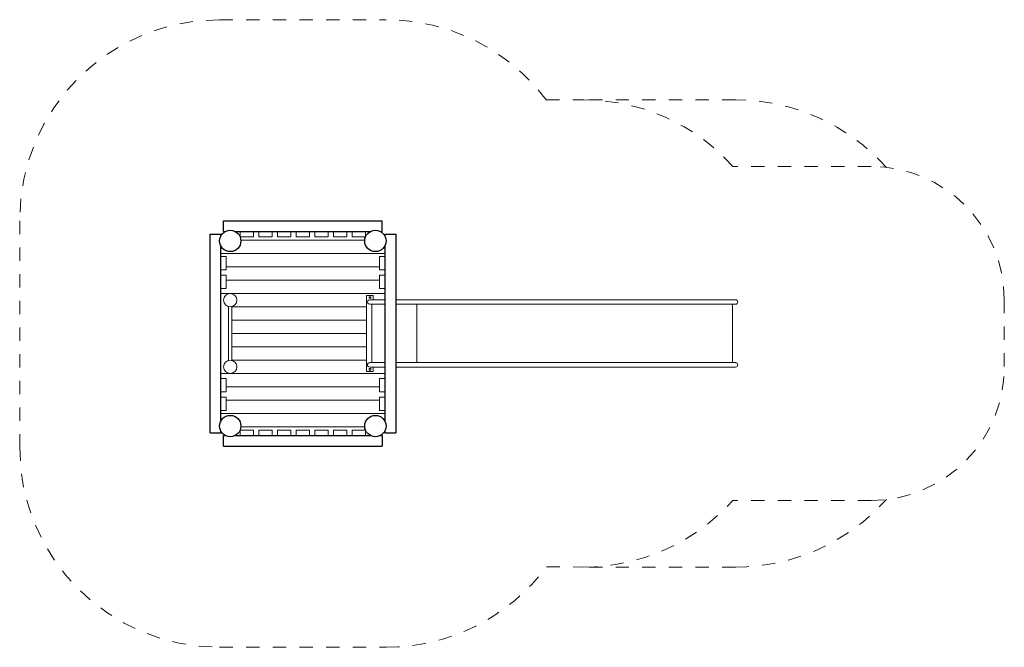
# Model space of a CAD drawing. Units: millimetres. Extents: x 1311388.21 to 1311395.6, y 156102.5 to 156107.21.
import ezdxf

# ---------------------------------------------------------------- set-up
doc = ezdxf.new("R2010")
doc.units = ezdxf.units.MM
doc.linetypes.add('ACAD_ISO10W100', pattern=[18, 12, -3, 0, -3])
doc.linetypes.add('HIDDEN2', pattern=[4.7625, 3.175, -1.5875])
for name, color, linetype, lineweight in [('dünne Linie', 143, 'Continuous', 5), ('Kontur 09', 5, 'Continuous', 9), ('Kontur 18', 1, 'Continuous', 18), ('Kontur 25', 7, 'Continuous', 25), ('Rutsche [1]', 7, 'Continuous', 0), ('Sicherheitsbereich', 31, 'HIDDEN2', 13), ('Umlaufraum', 54, 'ACAD_ISO10W100', 9), ('Zeichnungsanmerkung', 40, 'Continuous', 35)]:
    doc.layers.add(name, color=color, linetype=linetype, lineweight=lineweight)

# ---------------------------------------------------------------- blocks, each defined once
blk = doc.blocks.new('8645')
at = {"layer": 'dünne Linie', "color": 7, "ltscale": 0.001}
for p, q in [((1311389.8658, 156105.5584), (1311390.7961, 156105.5584)), ((1311389.7159, 156105.4584), (1311390.9459, 156105.4584)), ((1311389.7559, 156105.3584), (1311390.9059, 156105.3584)), ((1311389.7559, 156105.2584), (1311390.9059, 156105.2584)), ((1311389.7159, 156105.1584), (1311390.9459, 156105.1584)), ((1311391.1867, 156105.0779), (1311391.1867, 156104.6396)), ((1311389.7989, 156105.0584), (1311390.8097, 156105.0584)), ((1311389.7989, 156104.9584), (1311390.8097, 156104.9584)), ((1311389.7989, 156104.8584), (1311390.8097, 156104.8584)), ((1311389.7989, 156104.7584), (1311390.8097, 156104.7584)), ((1311389.7989, 156104.6584), (1311390.8097, 156104.6584)), ((1311389.7159, 156104.5584), (1311390.9459, 156104.5584)), ((1311389.7559, 156104.4584), (1311390.9059, 156104.4584)), ((1311389.7559, 156104.3584), (1311390.9059, 156104.3584)), ((1311389.7159, 156104.2584), (1311390.9459, 156104.2584)), ((1311389.8658, 156104.1584), (1311390.7961, 156104.1584))]:
    blk.add_line(p, q, dxfattribs=at)
at = {"layer": 'Kontur 09', "color": 7, "ltscale": 0.001}
for p, q in [((1311389.7729, 156105.0601), (1311389.7729, 156104.6567)), ((1311389.7989, 156105.0601), (1311389.7989, 156104.6567))]:
    blk.add_line(p, q, dxfattribs=at)
for centre in [(1311389.7859, 156105.1084), (1311389.7859, 156104.6084)]:
    blk.add_circle(centre, 0.05, dxfattribs=at)
at = {"layer": 'Kontur 18', "color": 7, "ltscale": 0.001}
for p, q in [((1311390.8097, 156105.1437), (1311390.8597, 156105.1437)), ((1311390.8097, 156105.1437), (1311390.8097, 156104.5737)), ((1311390.9459, 156105.1116), (1311390.833, 156105.1116)), ((1311390.9459, 156105.0779), (1311390.833, 156105.0779)), ((1311390.8497, 156104.6396), (1311390.8497, 156105.0779)), ((1311390.8597, 156105.1437), (1311390.8597, 156105.1116)), ((1311393.579, 156105.1116), (1311391.0284, 156105.1116)), ((1311393.579, 156105.0779), (1311391.0284, 156105.0779)), ((1311393.5546, 156104.6396), (1311393.5546, 156105.0779)), ((1311393.5958, 156105.0947), (1311393.5958, 156105.0947)), ((1311390.9459, 156104.6396), (1311390.833, 156104.6396)), ((1311393.579, 156104.6396), (1311391.0284, 156104.6396)), ((1311390.8097, 156104.5737), (1311390.8597, 156104.5737)), ((1311390.9459, 156104.6059), (1311390.833, 156104.6059)), ((1311390.8597, 156104.6059), (1311390.8597, 156104.5737)), ((1311393.579, 156104.6059), (1311391.0284, 156104.6059)), ((1311393.5958, 156104.6227), (1311393.5958, 156104.6227))]:
    blk.add_line(p, q, dxfattribs=at)
for points in [[(1311389.9609, 156105.6234), (1311389.8609, 156105.6234), (1311389.8609, 156105.5834), (1311389.9609, 156105.5834)], [(1311390.1009, 156105.6234), (1311390.0009, 156105.6234), (1311390.0009, 156105.5834), (1311390.1009, 156105.5834)], [(1311390.2409, 156105.6234), (1311390.1409, 156105.6234), (1311390.1409, 156105.5834), (1311390.2409, 156105.5834)], [(1311390.2809, 156105.6234), (1311390.3809, 156105.6234), (1311390.3809, 156105.5834), (1311390.2809, 156105.5834)], [(1311390.4209, 156105.6234), (1311390.5209, 156105.6234), (1311390.5209, 156105.5834), (1311390.4209, 156105.5834)], [(1311390.5609, 156105.6234), (1311390.6609, 156105.6234), (1311390.6609, 156105.5834), (1311390.5609, 156105.5834)], [(1311390.7009, 156105.6234), (1311390.8009, 156105.6234), (1311390.8009, 156105.5834), (1311390.7009, 156105.5834)], [(1311389.7159, 156105.3359), (1311389.7559, 156105.3359), (1311389.7559, 156105.4359), (1311389.7159, 156105.4359)], [(1311390.9459, 156105.3359), (1311390.9059, 156105.3359), (1311390.9059, 156105.4359), (1311390.9459, 156105.4359)], [(1311389.7159, 156105.2959), (1311389.7559, 156105.2959), (1311389.7559, 156105.1959), (1311389.7159, 156105.1959)], [(1311390.9459, 156105.2959), (1311390.9059, 156105.2959), (1311390.9059, 156105.1959), (1311390.9459, 156105.1959)], [(1311389.7159, 156104.4209), (1311389.7559, 156104.4209), (1311389.7559, 156104.5209), (1311389.7159, 156104.5209)], [(1311390.9459, 156104.4209), (1311390.9059, 156104.4209), (1311390.9059, 156104.5209), (1311390.9459, 156104.5209)], [(1311389.7159, 156104.3809), (1311389.7559, 156104.3809), (1311389.7559, 156104.2809), (1311389.7159, 156104.2809)], [(1311390.9459, 156104.3809), (1311390.9059, 156104.3809), (1311390.9059, 156104.2809), (1311390.9459, 156104.2809)], [(1311389.9609, 156104.0934), (1311389.8609, 156104.0934), (1311389.8609, 156104.1334), (1311389.9609, 156104.1334)], [(1311390.1009, 156104.0934), (1311390.0009, 156104.0934), (1311390.0009, 156104.1334), (1311390.1009, 156104.1334)], [(1311390.2409, 156104.0934), (1311390.1409, 156104.0934), (1311390.1409, 156104.1334), (1311390.2409, 156104.1334)], [(1311390.2809, 156104.0934), (1311390.3809, 156104.0934), (1311390.3809, 156104.1334), (1311390.2809, 156104.1334)], [(1311390.4209, 156104.0934), (1311390.5209, 156104.0934), (1311390.5209, 156104.1334), (1311390.4209, 156104.1334)], [(1311390.5609, 156104.0934), (1311390.6609, 156104.0934), (1311390.6609, 156104.1334), (1311390.5609, 156104.1334)], [(1311390.7009, 156104.0934), (1311390.8009, 156104.0934), (1311390.8009, 156104.1334), (1311390.7009, 156104.1334)]]:
    blk.add_lwpolyline(points, close=True, dxfattribs=at)
for centre, start, end in [((1311390.833, 156105.0947), 90, 270.00043), ((1311393.579, 156105.0947), 270, 90), ((1311390.833, 156104.6227), 90, 270), ((1311393.579, 156104.6227), 270, 90)]:
    blk.add_arc(centre, 0.0168, start, end, dxfattribs=at)
at = {"layer": 'Kontur 25', "color": 7, "ltscale": 0.001}
for p, q in [((1311389.7359, 156105.7034), (1311390.9259, 156105.7034)), ((1311389.7359, 156105.6234), (1311389.7359, 156105.7034)), ((1311390.9259, 156105.6234), (1311390.9259, 156105.7034)), ((1311389.6359, 156104.1134), (1311389.6359, 156105.6034)), ((1311389.6359, 156105.6034), (1311389.7159, 156105.6034)), ((1311389.7159, 156105.5921), (1311389.7159, 156105.6034)), ((1311389.7359, 156105.6234), (1311389.7472, 156105.6234)), ((1311389.8247, 156105.6234), (1311390.8372, 156105.6234)), ((1311390.9147, 156105.6234), (1311390.9259, 156105.6234)), ((1311390.9459, 156105.6034), (1311390.9459, 156105.5921)), ((1311390.9459, 156105.6034), (1311391.0284, 156105.6034)), ((1311391.0284, 156105.6034), (1311391.0284, 156104.1134)), ((1311389.7159, 156104.2021), (1311389.7159, 156105.5147)), ((1311390.9459, 156105.5147), (1311390.9459, 156104.2021)), ((1311389.6359, 156104.1134), (1311389.7159, 156104.1134)), ((1311389.7159, 156104.1134), (1311389.7159, 156104.1247)), ((1311390.9459, 156104.1247), (1311390.9459, 156104.1134)), ((1311390.9459, 156104.1134), (1311391.0284, 156104.1134)), ((1311389.7359, 156104.0934), (1311389.7472, 156104.0934)), ((1311389.7359, 156104.0134), (1311389.7359, 156104.0934)), ((1311389.8247, 156104.0934), (1311390.8372, 156104.0934)), ((1311390.9147, 156104.0934), (1311390.9259, 156104.0934)), ((1311390.9259, 156104.0934), (1311390.9259, 156104.0134)), ((1311389.7359, 156104.0134), (1311390.9259, 156104.0134))]:
    blk.add_line(p, q, dxfattribs=at)
for centre in [(1311389.7859, 156105.5534), (1311390.8759, 156105.5534), (1311389.7859, 156104.1634), (1311390.8759, 156104.1634)]:
    blk.add_circle(centre, 0.08, dxfattribs=at)
at = {"layer": 'Rutsche [1]', "color": 7, "linetype": 'Continuous', "lineweight": 0, "ltscale": 0.001}
for p, q in [((1311390.8287, 156105.1227), (1311390.8287, 156105.1347)), ((1311390.8287, 156105.1347), (1311390.8407, 156105.1347)), ((1311390.8287, 156105.1227), (1311390.8407, 156105.1227)), ((1311390.8407, 156105.1227), (1311390.8407, 156105.1347)), ((1311390.8287, 156104.5947), (1311390.8407, 156104.5947)), ((1311390.8287, 156104.5947), (1311390.8287, 156104.5827)), ((1311390.8287, 156104.5827), (1311390.8407, 156104.5827)), ((1311390.8407, 156104.5947), (1311390.8407, 156104.5827))]:
    blk.add_line(p, q, dxfattribs=at)
at = {"layer": 'Sicherheitsbereich', "color": 7, "ltscale": 0.001}
for p, q in [((1311389.7059, 156107.2134), (1311390.9559, 156107.2134)), ((1311392.1573, 156106.6116), (1311392.4401, 156106.6116)), ((1311394.5958, 156106.1116), (1311393.5581, 156106.1116)), ((1311388.2059, 156104.0034), (1311388.2059, 156105.7134)), ((1311395.5958, 156105.1116), (1311395.5958, 156104.6059)), ((1311394.5958, 156103.6059), (1311393.5581, 156103.6059)), ((1311392.1597, 156103.1084), (1311392.4401, 156103.1059)), ((1311389.7059, 156102.5034), (1311390.9559, 156102.5034))]:
    blk.add_line(p, q, dxfattribs=at)
for centre, radius, start, end in [((1311389.7059, 156105.7134), 1.5, 90, 180), ((1311390.9559, 156105.7134), 1.5, 36.63258, 90), ((1311392.4401, 156105.1116), 1.5, 41.81031, 90), ((1311394.5958, 156105.1116), 1, 0, 90), ((1311394.5958, 156104.6059), 1, 270, 0), ((1311389.7059, 156104.0034), 1.5, 180, 270), ((1311392.4401, 156104.6059), 1.5, 270, 318.18969), ((1311390.9559, 156104.0034), 1.5, 270, 323.3695)]:
    blk.add_arc(centre, radius, start, end, dxfattribs=at)
at = {"layer": 'Umlaufraum', "color": 7, "ltscale": 0.001}
for p, q in [((1311393.579, 156106.6116), (1311392.4401, 156106.6116)), ((1311393.579, 156103.1059), (1311392.4401, 156103.1059))]:
    blk.add_line(p, q, dxfattribs=at)
for centre, start, end in [((1311393.579, 156105.0947), 41.76102, 90), ((1311393.579, 156104.6227), 270, 318.23898)]:
    blk.add_arc(centre, 1.5168, start, end, dxfattribs=at)

msp = doc.modelspace()

# ---------------------------------------------------------------- block references
at = {"layer": 'Zeichnungsanmerkung'}
msp.add_blockref('8645', (0, 0), dxfattribs=at)

doc.saveas('drawing.dxf')
